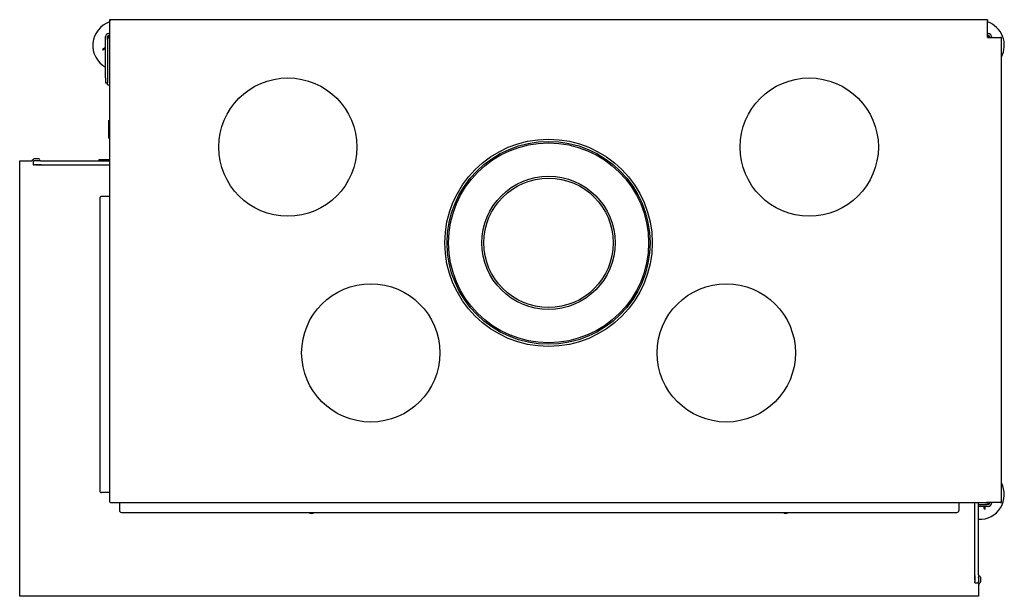
# Model space of a CAD drawing. Units: millimetres. Extents: x 1400 to 4468, y 1159 to 3257.
# Drawn here: x 2390 to 3387, y 1159 to 1743 of the extents above; entities that cross this region are included whole.
import ezdxf

# ---------------------------------------------------------------- set-up
doc = ezdxf.new("R2010")
doc.units = ezdxf.units.MM
doc.layers.add('Visible Edges(westland)', color=7, linetype='Continuous', lineweight=25)

msp = doc.modelspace()

# ---------------------------------------------------------------- linework, layer by layer
at = {"layer": 'Visible Edges(westland)'}
for p, q in [((2480.71, 1742.76), (2480.71, 1741.76)), ((3369.71, 1742.76), (2480.71, 1742.76)), ((2480.71, 1742.76), (2481.71, 1741.76)), ((2480.71, 1741.76), (2480.71, 1724.76)), ((3369.71, 1742.76), (3369.71, 1741.76)), ((3369.71, 1724.76), (3369.71, 1741.76)), ((2476.71, 1683.76), (2476.71, 1725.76)), ((2478.71, 1722.76), (2478.71, 1725.76)), ((2479.71, 1728.76), (2480.71, 1728.76)), ((2479.71, 1726.76), (2480.71, 1726.76)), ((3369.71, 1728.76), (3370.71, 1728.76)), ((3369.71, 1726.76), (3370.71, 1726.76)), ((3371.71, 1725.76), (3371.71, 1724.76)), ((3373.71, 1725.76), (3373.71, 1724.76)), ((2473.52, 1712.85), (2476.71, 1714.92)), ((2478.71, 1722.76), (2478.71, 1678.76)), ((2480.71, 1724.76), (2480.71, 1254.76)), ((3369.71, 1724.76), (3382.71, 1724.76)), ((3383.71, 1724.76), (3382.71, 1724.76)), ((3383.71, 1253.76), (3383.71, 1724.76)), ((2473.52, 1712.85), (2474.07, 1712.01)), ((2474.07, 1712.01), (2474.6, 1712.36)), ((2476.71, 1713.73), (2474.6, 1712.36)), ((2476.71, 1683.76), (2476.71, 1678.76)), ((2476.71, 1678.76), (2478.71, 1678.76)), ((2478.71, 1676.76), (2478.71, 1678.76)), ((2478.71, 1676.76), (2480.71, 1676.76)), ((2479.71, 1640.76), (2480.71, 1640.76)), ((2479.71, 1640.76), (2479.71, 1623.76)), ((2389.71, 1599.76), (2401.54, 1599.76)), ((2389.71, 1158.76), (2389.71, 1599.76)), ((2403.66, 1601.47), (2402.25, 1600.05)), ((2403.21, 1599.76), (2404.21, 1599.76)), ((2403.21, 1599.76), (2403.21, 1595.76)), ((2403.21, 1595.76), (2404.21, 1595.76)), ((2408.54, 1599.76), (2404.21, 1599.76)), ((2408.54, 1595.76), (2404.21, 1595.76)), ((2408.96, 1601.76), (2404.37, 1601.76)), ((2405.96, 1595.51), (2405.96, 1595.76)), ((2480.71, 1595.51), (2405.96, 1595.51)), ((2409.25, 1599.76), (2408.54, 1599.76)), ((2408.54, 1595.76), (2409.25, 1595.76)), ((2410.91, 1599.76), (2409.25, 1599.76)), ((2410.91, 1595.76), (2409.25, 1595.76)), ((2410.91, 1599.76), (2411.62, 1599.76)), ((2411.62, 1595.76), (2410.91, 1595.76)), ((2411.62, 1599.76), (2480.71, 1599.76)), ((2411.62, 1595.76), (2480.71, 1595.76)), ((2480.71, 1600.76), (2469.71, 1600.76)), ((2469.71, 1600.76), (2469.71, 1599.76)), ((2470.71, 1561.76), (2470.71, 1265.76)), ((2480.71, 1563.76), (2472.71, 1563.76)), ((2480.71, 1263.76), (2472.71, 1263.76)), ((2481.71, 1253.76), (3368.71, 1253.76)), ((2490.71, 1253.76), (2490.71, 1245.76)), ((3340.71, 1253.76), (3340.71, 1245.76)), ((3356.46, 1253.76), (3356.46, 1175.01)), ((3356.71, 1180.68), (3356.71, 1253.76)), ((3360.71, 1180.68), (3360.71, 1253.76)), ((3360.71, 1251.76), (3367.71, 1251.76)), ((3370.71, 1249.76), (3360.71, 1249.76)), ((3366.45, 1247.77), (3366.35, 1249.76)), ((3366.49, 1247.13), (3366.45, 1247.77)), ((3366.49, 1247.13), (3367.48, 1247.18)), ((3367.48, 1247.18), (3367.35, 1249.76)), ((3370.71, 1251.76), (3367.71, 1251.76)), ((3382.71, 1253.76), (3368.71, 1253.76)), ((3371.71, 1253.76), (3371.71, 1252.76)), ((3373.71, 1253.76), (3373.71, 1252.76)), ((3382.71, 1254.76), (3383.71, 1253.76)), ((3382.71, 1253.76), (3383.71, 1253.76)), ((2492.71, 1243.76), (3338.71, 1243.76)), ((3356.71, 1179.97), (3356.71, 1180.68)), ((3356.71, 1179.97), (3356.71, 1178.3)), ((3356.71, 1178.3), (3356.71, 1177.6)), ((3356.71, 1177.6), (3356.71, 1173.26)), ((3360.71, 1180.68), (3360.71, 1179.97)), ((3360.71, 1179.97), (3360.71, 1178.3)), ((3360.71, 1177.6), (3360.71, 1178.3)), ((3360.71, 1177.6), (3360.71, 1173.26)), ((3362.71, 1178.01), (3362.71, 1173.43)), ((3356.46, 1175.01), (3356.71, 1175.01)), ((3356.71, 1172.26), (3356.71, 1173.26)), ((3356.71, 1172.26), (3360.71, 1172.26)), ((3360.71, 1172.26), (3360.71, 1173.26)), ((3360.71, 1170.6), (3360.71, 1158.76)), ((3362.41, 1172.72), (3361, 1171.3)), ((3360.71, 1158.76), (2389.71, 1158.76))]:
    msp.add_line(p, q, dxfattribs=at)
for centre, radius in [((2661.21, 1613.77), 70), ((3189.21, 1613.77), 70), ((2925.21, 1516.76), 105), ((2925.21, 1516.76), 102.75), ((2925.21, 1516.76), 101.25), ((2925.21, 1516.76), 67.5), ((2925.21, 1516.76), 65.5), ((2745.21, 1405.27), 70), ((3105.21, 1405.27), 70)]:
    msp.add_circle(centre, radius, dxfattribs=at)
for centre, radius, start, end in [((2488.71, 1716.76), 25, 108.66292, 241.3146), ((3361.71, 1716.76), 25, 331.64236, 71.33708), ((2479.71, 1725.76), 3, 90, 180), ((2479.71, 1725.76), 1, 90, 180), ((2482.71, 1722.76), 4, 120, 180), ((3367.71, 1722.76), 4, 30, 60), ((3370.71, 1725.76), 3, 0, 90), ((3370.71, 1725.76), 1, 0, 90), ((2481.71, 1623.76), 2, 180, 240), ((2401.54, 1600.76), 1, 270, 315), ((2402.96, 1599.76), 1, 90, 174.73561), ((2404.37, 1600.76), 1, 90, 135), ((2408.96, 1600.76), 1, 270, 90), ((2408.46, 1599.76), 1, 0, 7.42279), ((2472.71, 1561.76), 2, 90, 180), ((3361.71, 1261.76), 25, 267.70756, 28.35764), ((2472.71, 1265.76), 2, 180, 270), ((2481.71, 1254.76), 1, 180, 270), ((3367.71, 1255.76), 4, 270, 330), ((3370.71, 1252.76), 3, 270, 0), ((3370.71, 1252.76), 1, 270, 0), ((2492.71, 1245.76), 2, 180, 270), ((2685.21, 1245.76), 3, 221.81031, 318.18969), ((3165.21, 1245.76), 3, 221.81031, 318.18969), ((3338.71, 1245.76), 2, 270, 0), ((3361.71, 1178.01), 1, 0, 180), ((3360.71, 1177.51), 1, 82.57721, 90), ((3361.71, 1170.6), 1, 135, 180), ((3360.71, 1172.01), 1, 275.26439, 0), ((3361.71, 1173.43), 1, 315, 0)]:
    msp.add_arc(centre, radius, start, end, dxfattribs=at)

doc.saveas('drawing.dxf')
